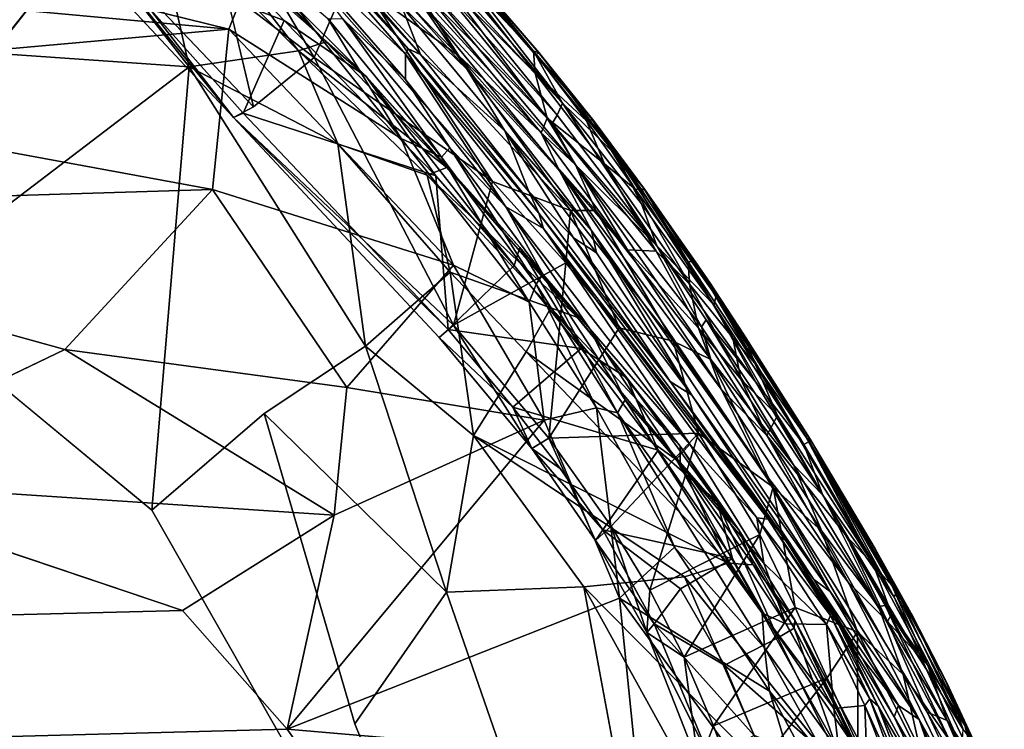
# Model space of a CAD drawing. Units: inches. Extents: x -13.2 to 14.7, y -17.6 to 17.8.
# Drawn here: x 7.9 to 8.4, y 17 to 17.3 of the extents above; entities that cross this region are included whole.
import ezdxf

# ---------------------------------------------------------------- set-up
doc = ezdxf.new("R2010")
doc.units = ezdxf.units.IN
doc.header["$MEASUREMENT"] = 0
doc.layers.add('SEAT-BACK', color=5, linetype='Continuous')

msp = doc.modelspace()

# ---------------------------------------------------------------- linework, layer by layer
at = {"layer": 'SEAT-BACK'}
for points, invisible_edges in [([(8.19414, 16.7524, 7.8599), (-4.93123, 17.46991, 7.85997), (-5.77462, 15.95408, 7.85978)], 15), ([(8.19414, 16.7524, 7.8599), (6.12902, 17.46984, 7.85997), (-4.93123, 17.46991, 7.85997)], 15), ([(6.12902, 17.46984, 7.85997), (8.19414, 16.7524, 7.8599), (7.88838, 17.17585, 7.85999)], 15), ([(7.9359, 17.28828, 7.86273), (7.97959, 17.3435, 7.86779), (7.70973, 17.41026, 7.86959)], 2), ([(8.04442, 17.31788, 7.97882), (7.98817, 17.33619, 8.03042), (8.05738, 17.26321, 8.02476)], 1), ([(8.19042, 17.28853, 9.10439), (8.19028, 17.28849, 50.35137), (8.16309, 17.3201, 50.35964)], 1), ([(8.19028, 17.28849, 50.35137), (8.19042, 17.28853, 9.10439), (8.21531, 17.25719, 50.35223)], 1), ([(8.15065, 17.16145, 8.03607), (8.08575, 17.2862, 7.9645), (8.05738, 17.26321, 8.02476)], 12), ([(8.02749, 17.28182, 7.86454), (8.01003, 17.07522, 7.86074), (8.06245, 17.12033, 7.863)], 12), ([(8.06245, 17.12033, 7.863), (8.10957, 17.15174, 7.86724), (8.02749, 17.28182, 7.86454)], 12), ([(8.04813, 17.25831, 8.03828), (8.15065, 17.16145, 8.03607), (8.05738, 17.26321, 8.02476)], 2), ([(8.23962, 17.22485, 9.10068), (8.23965, 17.22468, 50.33346), (8.21576, 17.25684, 9.10617)], 1), ([(8.23965, 17.22468, 50.33346), (8.23962, 17.22485, 9.10068), (8.27022, 17.18107, 9.07038)], 1), ([(8.27295, 17.17502, 8.52458), (8.27022, 17.18107, 9.07038), (8.23962, 17.22485, 9.10068)], 1), ([(7.73405, 17.2153, 50.38424), (7.96958, 17.15014, 50.37466), (7.58059, 17.15496, 50.37431)], 2), ([(8.27022, 17.18107, 9.07038), (8.27295, 17.17502, 8.52458), (8.31634, 17.1072, 8.52769)], 1), ([(8.31634, 17.1072, 8.52769), (8.31678, 17.10838, 9.09731), (8.27022, 17.18107, 9.07038)], 1), ([(8.19414, 16.7524, 7.8599), (8.01003, 17.07522, 7.86074), (7.88838, 17.17585, 7.85999)], 12), ([(7.84335, 17.08953, 50.36263), (7.58059, 17.15496, 50.37431), (7.96958, 17.15014, 50.37466)], 2), ([(8.24593, 17.10325, 7.9279), (8.20023, 17.09472, 8.03222), (8.17828, 17.12317, 8.03296)], 1), ([(8.06245, 17.12033, 7.863), (8.01003, 17.07522, 7.86074), (8.10469, 16.97562, 7.86046)], 2), ([(8.31678, 17.10838, 9.09731), (8.31634, 17.1072, 8.52769), (8.35711, 17.03785, 8.53062)], 1), ([(8.24593, 17.10325, 7.9279), (8.22014, 17.06601, 8.03016), (8.20023, 17.09472, 8.03222)], 12), ([(7.84335, 17.08953, 50.36263), (8.02428, 17.02847, 50.34976), (5.09009, 17.04299, 50.34973)], 2), ([(8.01003, 17.07522, 7.86074), (8.19414, 16.7524, 7.8599), (8.10469, 16.97562, 7.86046)], 12), ([(8.30175, 17.01574, 7.92113), (8.25641, 17.0386, 7.98673), (8.28062, 17.05275, 7.92217)], 1), ([(8.36441, 17.02602, 9.11041), (8.36431, 17.02591, 50.28984), (8.34707, 17.05705, 50.29028)], 1), ([(8.33454, 16.94899, 7.87662), (8.27858, 17.0506, 7.87867), (8.2583, 17.04424, 7.8747)], 1), ([(8.27858, 17.0506, 7.87867), (8.33454, 16.94899, 7.87662), (8.33743, 16.96518, 7.87997)], 1), ([(6.12906, 16.97958, 50.33508), (5.09009, 17.04299, 50.34973), (8.02428, 17.02847, 50.34976)], 2), ([(8.23387, 16.91813, 7.86356), (8.21131, 17.03956, 7.86853), (8.14735, 17.03703, 7.8632)], 12), ([(8.36751, 16.97772, 50.33086), (8.33448, 17.0417, 50.35096), (8.37128, 16.98114, 50.33428)], 12), ([(8.21149, 16.85193, 7.86094), (8.14735, 17.03703, 7.8632), (8.10469, 16.97562, 7.86046)], 12), ([(8.21149, 16.85193, 7.86094), (8.23387, 16.91813, 7.86356), (8.14735, 17.03703, 7.8632)], 2), ([(8.30175, 17.01574, 7.92113), (8.27686, 17.00294, 7.97975), (8.25641, 17.0386, 7.98673)], 12), ([(8.02428, 17.02847, 50.34976), (8.07308, 16.97323, 50.33619), (6.12906, 16.97958, 50.33508)], 2), ([(8.36431, 17.02591, 50.28984), (8.36441, 17.02602, 9.11041), (8.38006, 16.99532, 50.28923)], 1), ([(8.38028, 16.99502, 8.70801), (8.38006, 16.99532, 50.28923), (8.36441, 17.02602, 9.11041)], 1), ([(8.38006, 16.99532, 50.28923), (8.38028, 16.99502, 8.70801), (8.39479, 16.96395, 8.70538)], 1), ([(6.16506, 16.92215, 50.31905), (6.12906, 16.97958, 50.33508), (8.07308, 16.97323, 50.33619)], 2), ([(8.36751, 16.97772, 50.33086), (8.37128, 16.98114, 50.33428), (8.40056, 16.91849, 50.31515)], 1), ([(8.19414, 16.7524, 7.8599), (8.21149, 16.85193, 7.86094), (8.10469, 16.97562, 7.86046)], 2), ([(8.07308, 16.97323, 50.33619), (8.11607, 16.91186, 50.31903), (6.16506, 16.92215, 50.31905)], 2)]:
    msp.add_3dface(points, dxfattribs=dict(at, invisible_edges=invisible_edges))
for points in [[(8.03316, 17.37502, 7.92675), (8.04442, 17.31788, 7.97882), (8.08575, 17.2862, 7.9645)], [(8.08575, 17.2862, 7.9645), (8.09628, 17.31054, 7.92582), (8.03316, 17.37502, 7.92675)], [(7.75554, 17.37101, 50.40276), (8.04595, 17.29944, 50.39762), (7.7304, 17.32851, 50.39863)], [(8.04595, 17.29944, 50.39762), (7.75554, 17.37101, 50.40276), (8.05913, 17.33255, 50.40102)], [(8.0105, 17.35744, 7.8716), (7.97959, 17.3435, 7.86779), (8.02749, 17.28182, 7.86454)], [(8.02562, 17.35752, 7.87759), (8.0105, 17.35744, 7.8716), (8.07839, 17.28933, 7.8699)], [(8.02749, 17.28182, 7.86454), (8.07839, 17.28933, 7.8699), (8.0105, 17.35744, 7.8716)], [(8.0235, 17.35371, 7.91651), (8.03053, 17.3559, 7.89094), (8.10996, 17.27741, 7.89098)], [(8.03053, 17.3559, 7.89094), (8.02562, 17.35752, 7.87759), (8.09131, 17.29349, 7.87664)], [(8.07839, 17.28933, 7.8699), (8.09131, 17.29349, 7.87664), (8.02562, 17.35752, 7.87759)], [(8.09131, 17.29349, 7.87664), (8.10996, 17.27741, 7.89098), (8.03053, 17.3559, 7.89094)], [(8.06951, 17.35523, 50.24561), (8.07159, 17.35693, 50.22758), (8.12953, 17.29019, 50.22236)], [(8.07159, 17.35693, 50.22758), (8.07466, 17.3571, 50.2446), (8.13529, 17.28764, 50.23972)], [(8.13529, 17.28764, 50.23972), (8.12953, 17.29019, 50.22236), (8.07159, 17.35693, 50.22758)], [(8.12631, 17.3103, 50.35413), (8.13529, 17.28764, 50.23972), (8.07466, 17.3571, 50.2446)], [(7.98476, 17.33645, 8.02271), (8.04813, 17.25831, 8.03828), (7.95798, 17.35471, 8.04637)], [(7.98817, 17.33619, 8.03042), (7.95798, 17.35471, 8.04637), (8.04813, 17.25831, 8.03828)], [(7.98476, 17.33645, 8.02271), (8.0235, 17.35371, 7.91651), (8.07163, 17.30341, 7.92004)], [(8.10996, 17.27741, 7.89098), (8.07163, 17.30341, 7.92004), (8.0235, 17.35371, 7.91651)], [(8.06734, 17.34579, 50.35843), (8.06951, 17.35523, 50.24561), (8.12825, 17.28768, 50.23941)], [(8.12953, 17.29019, 50.22236), (8.12825, 17.28768, 50.23941), (8.06951, 17.35523, 50.24561)], [(8.12631, 17.3103, 50.35413), (8.09303, 17.35253, 50.38509), (8.15698, 17.28067, 50.37888)], [(8.13438, 17.31295, 50.39344), (8.15698, 17.28067, 50.37888), (8.09303, 17.35253, 50.38509)], [(8.13412, 17.31651, 7.92526), (8.09331, 17.34933, 7.90563), (8.15306, 17.28694, 7.9072)], [(8.10968, 17.31815, 7.90689), (8.15306, 17.28694, 7.9072), (8.09331, 17.34933, 7.90563)], [(7.97959, 17.3435, 7.86779), (7.9359, 17.28828, 7.86273), (8.02749, 17.28182, 7.86454)], [(8.12825, 17.28768, 50.23941), (8.12816, 17.27599, 50.35311), (8.06734, 17.34579, 50.35843)], [(8.06734, 17.34579, 50.35843), (8.12816, 17.27599, 50.35311), (8.09899, 17.30424, 50.38295)], [(8.07163, 17.30341, 7.92004), (8.05257, 17.26022, 8.02468), (7.98476, 17.33645, 8.02271)], [(8.04813, 17.25831, 8.03828), (7.98476, 17.33645, 8.02271), (8.05257, 17.26022, 8.02468)], [(8.04813, 17.25831, 8.03828), (8.05738, 17.26321, 8.02476), (7.98817, 17.33619, 8.03042)], [(8.04595, 17.29944, 50.39762), (8.05913, 17.33255, 50.40102), (8.12615, 17.2484, 50.39383)], [(8.12615, 17.2484, 50.39383), (8.05913, 17.33255, 50.40102), (8.09199, 17.3044, 50.39485)], [(8.14761, 17.33466, 8.53169), (8.14543, 17.33135, 8.28078), (8.2014, 17.26492, 8.19098)], [(8.2014, 17.26492, 8.19098), (8.18901, 17.28733, 8.52927), (8.14761, 17.33466, 8.53169)], [(8.16304, 17.32041, 9.10178), (8.14761, 17.33466, 8.53169), (8.18901, 17.28733, 8.52927)], [(8.18793, 17.28922, 50.3691), (8.14796, 17.33154, 50.37886), (8.15025, 17.33295, 50.37007)], [(8.18793, 17.28922, 50.3691), (8.15025, 17.33295, 50.37007), (8.16309, 17.3201, 50.35964)], [(7.76744, 17.27452, 50.39243), (7.7304, 17.32851, 50.39863), (8.04595, 17.29944, 50.39762)], [(8.14543, 17.33135, 8.28078), (8.14364, 17.32751, 8.14069), (8.2014, 17.26492, 8.19098)], [(8.14663, 17.32152, 50.38937), (8.14796, 17.33154, 50.37886), (8.1886, 17.27892, 50.38063)], [(8.18793, 17.28922, 50.3691), (8.1886, 17.27892, 50.38063), (8.14796, 17.33154, 50.37886)], [(8.14364, 17.32751, 8.14069), (8.1416, 17.32298, 8.03813), (8.19895, 17.25928, 8.03931)], [(8.19895, 17.25928, 8.03931), (8.2014, 17.26492, 8.19098), (8.14364, 17.32751, 8.14069)], [(8.1416, 17.32298, 8.03813), (8.13891, 17.31866, 7.96822), (8.19657, 17.25542, 7.97065)], [(8.1402, 17.31319, 50.39637), (8.14663, 17.32152, 50.38937), (8.19425, 17.25785, 50.38711)], [(8.19657, 17.25542, 7.97065), (8.19895, 17.25928, 8.03931), (8.1416, 17.32298, 8.03813)], [(8.1886, 17.27892, 50.38063), (8.19425, 17.25785, 50.38711), (8.14663, 17.32152, 50.38937)], [(8.16309, 17.3201, 50.35964), (8.16304, 17.32041, 9.10178), (8.19042, 17.28853, 9.10439)], [(8.18901, 17.28733, 8.52927), (8.19042, 17.28853, 9.10439), (8.16304, 17.32041, 9.10178)], [(8.16309, 17.3201, 50.35964), (8.19028, 17.28849, 50.35137), (8.18793, 17.28922, 50.3691)], [(8.05738, 17.26321, 8.02476), (8.08575, 17.2862, 7.9645), (8.04442, 17.31788, 7.97882)], [(8.10968, 17.31815, 7.90689), (8.09628, 17.31054, 7.92582), (8.16876, 17.22836, 7.93545)], [(8.15306, 17.28694, 7.9072), (8.10968, 17.31815, 7.90689), (8.20505, 17.21491, 7.91272)], [(8.16876, 17.22836, 7.93545), (8.20505, 17.21491, 7.91272), (8.10968, 17.31815, 7.90689)], [(8.13891, 17.31866, 7.96822), (8.13412, 17.31651, 7.92526), (8.20749, 17.23623, 7.92917)], [(8.15306, 17.28694, 7.9072), (8.20749, 17.23623, 7.92917), (8.13412, 17.31651, 7.92526)], [(8.20749, 17.23623, 7.92917), (8.19657, 17.25542, 7.97065), (8.13891, 17.31866, 7.96822)], [(8.09628, 17.31054, 7.92582), (8.08575, 17.2862, 7.9645), (8.16876, 17.22836, 7.93545)], [(8.13529, 17.28764, 50.23972), (8.12631, 17.3103, 50.35413), (8.17452, 17.25202, 50.34792)], [(8.15698, 17.28067, 50.37888), (8.17452, 17.25202, 50.34792), (8.12631, 17.3103, 50.35413)], [(8.13438, 17.31295, 50.39344), (8.1402, 17.31319, 50.39637), (8.19137, 17.25102, 50.38949)], [(8.19137, 17.25102, 50.38949), (8.19996, 17.23342, 50.38475), (8.13438, 17.31295, 50.39344)], [(8.15698, 17.28067, 50.37888), (8.13438, 17.31295, 50.39344), (8.19996, 17.23342, 50.38475)], [(8.19425, 17.25785, 50.38711), (8.19137, 17.25102, 50.38949), (8.1402, 17.31319, 50.39637)], [(8.05257, 17.26022, 8.02468), (8.07163, 17.30341, 7.92004), (8.14239, 17.23105, 7.92097)], [(8.14239, 17.23105, 7.92097), (8.07163, 17.30341, 7.92004), (8.10996, 17.27741, 7.89098)], [(8.09199, 17.3044, 50.39485), (8.14494, 17.23978, 50.3891), (8.12615, 17.2484, 50.39383)], [(8.14494, 17.23978, 50.3891), (8.09199, 17.3044, 50.39485), (8.09899, 17.30424, 50.38295)], [(8.09899, 17.30424, 50.38295), (8.14885, 17.24404, 50.37745), (8.14494, 17.23978, 50.3891)], [(8.14885, 17.24404, 50.37745), (8.09899, 17.30424, 50.38295), (8.12816, 17.27599, 50.35311)], [(8.03838, 17.22464, 50.38778), (7.76744, 17.27452, 50.39243), (8.04595, 17.29944, 50.39762)], [(8.03838, 17.22464, 50.38778), (8.04595, 17.29944, 50.39762), (8.1506, 17.18942, 50.38651)], [(8.12615, 17.2484, 50.39383), (8.1506, 17.18942, 50.38651), (8.04595, 17.29944, 50.39762)], [(8.14757, 17.23487, 7.88254), (8.09131, 17.29349, 7.87664), (8.07839, 17.28933, 7.8699)], [(8.09131, 17.29349, 7.87664), (8.14757, 17.23487, 7.88254), (8.10996, 17.27741, 7.89098)], [(7.9359, 17.28828, 7.86273), (7.88838, 17.17585, 7.85999), (8.02749, 17.28182, 7.86454)], [(8.02749, 17.28182, 7.86454), (8.09666, 17.24592, 7.86962), (8.07839, 17.28933, 7.8699)], [(8.07839, 17.28933, 7.8699), (8.13828, 17.23131, 7.87588), (8.14757, 17.23487, 7.88254)], [(8.13828, 17.23131, 7.87588), (8.07839, 17.28933, 7.8699), (8.09666, 17.24592, 7.86962)], [(8.12816, 17.27599, 50.35311), (8.12825, 17.28768, 50.23941), (8.17495, 17.21659, 50.34629)], [(8.12825, 17.28768, 50.23941), (8.12953, 17.29019, 50.22236), (8.19036, 17.21369, 50.21352)], [(8.19036, 17.21369, 50.21352), (8.19252, 17.20648, 50.22956), (8.12825, 17.28768, 50.23941)], [(8.19252, 17.20648, 50.22956), (8.17495, 17.21659, 50.34629), (8.12825, 17.28768, 50.23941)], [(8.12953, 17.29019, 50.22236), (8.13529, 17.28764, 50.23972), (8.18575, 17.22382, 50.23151)], [(8.18575, 17.22382, 50.23151), (8.19036, 17.21369, 50.21352), (8.12953, 17.29019, 50.22236)], [(8.17452, 17.25202, 50.34792), (8.18575, 17.22382, 50.23151), (8.13529, 17.28764, 50.23972)], [(8.20505, 17.21491, 7.91272), (8.21698, 17.21496, 7.91108), (8.15306, 17.28694, 7.9072)], [(8.20749, 17.23623, 7.92917), (8.15306, 17.28694, 7.9072), (8.21698, 17.21496, 7.91108)], [(8.18793, 17.28922, 50.3691), (8.21531, 17.25719, 50.35223), (8.21263, 17.25663, 50.36877)], [(8.1886, 17.27892, 50.38063), (8.18793, 17.28922, 50.3691), (8.21263, 17.25663, 50.36877)], [(8.21531, 17.25719, 50.35223), (8.18793, 17.28922, 50.3691), (8.19028, 17.28849, 50.35137)], [(8.19042, 17.28853, 9.10439), (8.18901, 17.28733, 8.52927), (8.22651, 17.2405, 8.52841)], [(8.2014, 17.26492, 8.19098), (8.22651, 17.2405, 8.52841), (8.18901, 17.28733, 8.52927)], [(8.21576, 17.25684, 9.10617), (8.21531, 17.25719, 50.35223), (8.19042, 17.28853, 9.10439)], [(8.22651, 17.2405, 8.52841), (8.21576, 17.25684, 9.10617), (8.19042, 17.28853, 9.10439)], [(8.15065, 17.16145, 8.03607), (8.16876, 17.22836, 7.93545), (8.08575, 17.2862, 7.9645)], [(8.01003, 17.07522, 7.86074), (8.02749, 17.28182, 7.86454), (7.88838, 17.17585, 7.85999)], [(8.10957, 17.15174, 7.86724), (8.09666, 17.24592, 7.86962), (8.02749, 17.28182, 7.86454)], [(8.17452, 17.25202, 50.34792), (8.15698, 17.28067, 50.37888), (8.21491, 17.20563, 50.36941)], [(8.19996, 17.23342, 50.38475), (8.21491, 17.20563, 50.36941), (8.15698, 17.28067, 50.37888)], [(8.19425, 17.25785, 50.38711), (8.1886, 17.27892, 50.38063), (8.22094, 17.23665, 50.37704)], [(8.21263, 17.25663, 50.36877), (8.22094, 17.23665, 50.37704), (8.1886, 17.27892, 50.38063)], [(7.76744, 17.27452, 50.39243), (8.03838, 17.22464, 50.38778), (7.73405, 17.2153, 50.38424)], [(8.18152, 17.19771, 7.89939), (8.10996, 17.27741, 7.89098), (8.14757, 17.23487, 7.88254)], [(8.10996, 17.27741, 7.89098), (8.18152, 17.19771, 7.89939), (8.17885, 17.18931, 7.92526)], [(8.17885, 17.18931, 7.92526), (8.14239, 17.23105, 7.92097), (8.10996, 17.27741, 7.89098)], [(8.12816, 17.27599, 50.35311), (8.17495, 17.21659, 50.34629), (8.14885, 17.24404, 50.37745)], [(8.2014, 17.26492, 8.19098), (8.19895, 17.25928, 8.03931), (8.24533, 17.19839, 7.99465)], [(8.22651, 17.2405, 8.52841), (8.2014, 17.26492, 8.19098), (8.23819, 17.21803, 8.18798)], [(8.24533, 17.19839, 7.99465), (8.23819, 17.21803, 8.18798), (8.2014, 17.26492, 8.19098)], [(8.04813, 17.25831, 8.03828), (8.05257, 17.26022, 8.02468), (8.14804, 17.15951, 8.03099)], [(8.14239, 17.23105, 7.92097), (8.14804, 17.15951, 8.03099), (8.05257, 17.26022, 8.02468)], [(8.19895, 17.25928, 8.03931), (8.19657, 17.25542, 7.97065), (8.24533, 17.19839, 7.99465)], [(8.14804, 17.15951, 8.03099), (8.14394, 17.15574, 8.04842), (8.04813, 17.25831, 8.03828)], [(8.15065, 17.16145, 8.03607), (8.04813, 17.25831, 8.03828), (8.14394, 17.15574, 8.04842)], [(8.19137, 17.25102, 50.38949), (8.19425, 17.25785, 50.38711), (8.23167, 17.19661, 50.38193)], [(8.22094, 17.23665, 50.37704), (8.24504, 17.19596, 50.3759), (8.19425, 17.25785, 50.38711)], [(8.24504, 17.19596, 50.3759), (8.23167, 17.19661, 50.38193), (8.19425, 17.25785, 50.38711)], [(8.20749, 17.23623, 7.92917), (8.24533, 17.19839, 7.99465), (8.19657, 17.25542, 7.97065)], [(8.23525, 17.22483, 50.36662), (8.21263, 17.25663, 50.36877), (8.21531, 17.25719, 50.35223)], [(8.22094, 17.23665, 50.37704), (8.21263, 17.25663, 50.36877), (8.23525, 17.22483, 50.36662)], [(8.21531, 17.25719, 50.35223), (8.23816, 17.22476, 50.35474), (8.23525, 17.22483, 50.36662)], [(8.21531, 17.25719, 50.35223), (8.21576, 17.25684, 9.10617), (8.23965, 17.22468, 50.33346)], [(8.21531, 17.25719, 50.35223), (8.23965, 17.22468, 50.33346), (8.23816, 17.22476, 50.35474)], [(8.22651, 17.2405, 8.52841), (8.23962, 17.22485, 9.10068), (8.21576, 17.25684, 9.10617)], [(8.18575, 17.22382, 50.23151), (8.17452, 17.25202, 50.34792), (8.20644, 17.2022, 50.28327)], [(8.21491, 17.20563, 50.36941), (8.21721, 17.19514, 50.34354), (8.17452, 17.25202, 50.34792)], [(8.21721, 17.19514, 50.34354), (8.20644, 17.2022, 50.28327), (8.17452, 17.25202, 50.34792)], [(8.19996, 17.23342, 50.38475), (8.19137, 17.25102, 50.38949), (8.23167, 17.19661, 50.38193)], [(8.09666, 17.24592, 7.86962), (8.10957, 17.15174, 7.86724), (8.14899, 17.18622, 7.87425)], [(8.09666, 17.24592, 7.86962), (8.14899, 17.18622, 7.87425), (8.13828, 17.23131, 7.87588)], [(8.18578, 17.17221, 50.38436), (8.12615, 17.2484, 50.39383), (8.14494, 17.23978, 50.3891)], [(8.12615, 17.2484, 50.39383), (8.18578, 17.17221, 50.38436), (8.1506, 17.18942, 50.38651)], [(8.18911, 17.18055, 50.38153), (8.14494, 17.23978, 50.3891), (8.14885, 17.24404, 50.37745)], [(8.14885, 17.24404, 50.37745), (8.19225, 17.18518, 50.37001), (8.18911, 17.18055, 50.38153)], [(8.19225, 17.18518, 50.37001), (8.14885, 17.24404, 50.37745), (8.17495, 17.21659, 50.34629)], [(8.14494, 17.23978, 50.3891), (8.18911, 17.18055, 50.38153), (8.18578, 17.17221, 50.38436)], [(8.24533, 17.19839, 7.99465), (8.20749, 17.23623, 7.92917), (8.26611, 17.16067, 7.92904)], [(8.27046, 17.14539, 7.91043), (8.26611, 17.16067, 7.92904), (8.20749, 17.23623, 7.92917)], [(8.20749, 17.23623, 7.92917), (8.21698, 17.21496, 7.91108), (8.27046, 17.14539, 7.91043)], [(8.26053, 17.1806, 50.36862), (8.22094, 17.23665, 50.37704), (8.23525, 17.22483, 50.36662)], [(8.22094, 17.23665, 50.37704), (8.26053, 17.1806, 50.36862), (8.24504, 17.19596, 50.3759)], [(8.27183, 17.17096, 8.18462), (8.27295, 17.17502, 8.52458), (8.22651, 17.2405, 8.52841)], [(8.23962, 17.22485, 9.10068), (8.22651, 17.2405, 8.52841), (8.27295, 17.17502, 8.52458)], [(8.22651, 17.2405, 8.52841), (8.23819, 17.21803, 8.18798), (8.27183, 17.17096, 8.18462)], [(8.20857, 17.165, 7.88864), (8.14757, 17.23487, 7.88254), (8.13828, 17.23131, 7.87588)], [(8.14757, 17.23487, 7.88254), (8.20857, 17.165, 7.88864), (8.18152, 17.19771, 7.89939)], [(8.27533, 17.13169, 50.3704), (8.29438, 17.09404, 50.35997), (8.19996, 17.23342, 50.38475)], [(8.19996, 17.23342, 50.38475), (8.23167, 17.19661, 50.38193), (8.27533, 17.13169, 50.3704)], [(8.21491, 17.20563, 50.36941), (8.19996, 17.23342, 50.38475), (8.29438, 17.09404, 50.35997)], [(8.13828, 17.23131, 7.87588), (8.19596, 17.16961, 7.88219), (8.20857, 17.165, 7.88864)], [(8.19596, 17.16961, 7.88219), (8.13828, 17.23131, 7.87588), (8.14899, 17.18622, 7.87425)], [(8.14804, 17.15951, 8.03099), (8.14239, 17.23105, 7.92097), (8.17885, 17.18931, 7.92526)], [(8.15065, 17.16145, 8.03607), (8.20293, 17.19046, 7.93643), (8.16876, 17.22836, 7.93545)], [(8.20505, 17.21491, 7.91272), (8.16876, 17.22836, 7.93545), (8.20293, 17.19046, 7.93643)], [(7.96958, 17.15014, 50.37466), (7.73405, 17.2153, 50.38424), (8.03838, 17.22464, 50.38778)], [(8.1009, 17.13246, 50.37353), (7.96958, 17.15014, 50.37466), (8.03838, 17.22464, 50.38778)], [(8.1506, 17.18942, 50.38651), (8.1009, 17.13246, 50.37353), (8.03838, 17.22464, 50.38778)], [(8.18575, 17.22382, 50.23151), (8.20644, 17.2022, 50.28327), (8.25158, 17.13527, 50.2162)], [(8.19036, 17.21369, 50.21352), (8.18575, 17.22382, 50.23151), (8.25158, 17.13527, 50.2162)], [(8.25991, 17.19101, 50.35635), (8.23525, 17.22483, 50.36662), (8.23816, 17.22476, 50.35474)], [(8.23525, 17.22483, 50.36662), (8.25991, 17.19101, 50.35635), (8.26053, 17.1806, 50.36862)], [(8.25991, 17.19101, 50.35635), (8.23816, 17.22476, 50.35474), (8.23965, 17.22468, 50.33346)], [(8.27022, 17.18107, 9.07038), (8.26318, 17.19109, 50.33122), (8.23965, 17.22468, 50.33346)], [(8.23965, 17.22468, 50.33346), (8.26318, 17.19109, 50.33122), (8.25991, 17.19101, 50.35635)], [(8.24533, 17.19839, 7.99465), (8.27183, 17.17096, 8.18462), (8.23819, 17.21803, 8.18798)], [(8.17495, 17.21659, 50.34629), (8.19252, 17.20648, 50.22956), (8.26075, 17.10595, 50.252)], [(8.26075, 17.10595, 50.252), (8.2142, 17.15969, 50.34172), (8.17495, 17.21659, 50.34629)], [(8.17495, 17.21659, 50.34629), (8.2142, 17.15969, 50.34172), (8.19225, 17.18518, 50.37001)], [(8.19252, 17.20648, 50.22956), (8.19036, 17.21369, 50.21352), (8.29724, 17.07098, 50.18252)], [(8.25158, 17.13527, 50.2162), (8.29724, 17.07098, 50.18252), (8.19036, 17.21369, 50.21352)], [(8.20505, 17.21491, 7.91272), (8.20293, 17.19046, 7.93643), (8.22783, 17.16017, 7.9364)], [(8.21698, 17.21496, 7.91108), (8.20505, 17.21491, 7.91272), (8.253, 17.15396, 7.91323)], [(8.22783, 17.16017, 7.9364), (8.253, 17.15396, 7.91323), (8.20505, 17.21491, 7.91272)], [(8.253, 17.15396, 7.91323), (8.27046, 17.14539, 7.91043), (8.21698, 17.21496, 7.91108)], [(8.29724, 17.07098, 50.18252), (8.29186, 17.07169, 50.20187), (8.19252, 17.20648, 50.22956)], [(8.26075, 17.10595, 50.252), (8.19252, 17.20648, 50.22956), (8.29186, 17.07169, 50.20187)], [(8.29438, 17.09404, 50.35997), (8.32612, 17.03734, 50.33604), (8.21491, 17.20563, 50.36941)], [(8.26163, 17.12877, 50.32771), (8.21491, 17.20563, 50.36941), (8.32612, 17.03734, 50.33604)], [(8.21491, 17.20563, 50.36941), (8.26163, 17.12877, 50.32771), (8.21721, 17.19514, 50.34354)], [(8.26163, 17.12877, 50.32771), (8.25158, 17.13527, 50.2162), (8.20644, 17.2022, 50.28327)], [(8.20644, 17.2022, 50.28327), (8.21721, 17.19514, 50.34354), (8.26163, 17.12877, 50.32771)], [(8.21005, 17.15052, 7.92837), (8.17885, 17.18931, 7.92526), (8.18152, 17.19771, 7.89939)], [(8.18152, 17.19771, 7.89939), (8.23133, 17.13694, 7.90114), (8.21005, 17.15052, 7.92837)], [(8.23133, 17.13694, 7.90114), (8.18152, 17.19771, 7.89939), (8.20857, 17.165, 7.88864)], [(8.26477, 17.16008, 50.37273), (8.27533, 17.13169, 50.3704), (8.23167, 17.19661, 50.38193)], [(8.23167, 17.19661, 50.38193), (8.24504, 17.19596, 50.3759), (8.26477, 17.16008, 50.37273)], [(8.26477, 17.16008, 50.37273), (8.24504, 17.19596, 50.3759), (8.26053, 17.1806, 50.36862)], [(8.26611, 17.16067, 7.92904), (8.26825, 17.16396, 7.9708), (8.24533, 17.19839, 7.99465)], [(8.27183, 17.17096, 8.18462), (8.24533, 17.19839, 7.99465), (8.29151, 17.1349, 8.03772)], [(8.26825, 17.16396, 7.9708), (8.29151, 17.1349, 8.03772), (8.24533, 17.19839, 7.99465)], [(8.20293, 17.19046, 7.93643), (8.15065, 17.16145, 8.03607), (8.19496, 17.10881, 8.03635)], [(8.19496, 17.10881, 8.03635), (8.22783, 17.16017, 7.9364), (8.20293, 17.19046, 7.93643)], [(8.29102, 17.14375, 50.34635), (8.25991, 17.19101, 50.35635), (8.26318, 17.19109, 50.33122)], [(8.25991, 17.19101, 50.35635), (8.28072, 17.15557, 50.35614), (8.26053, 17.1806, 50.36862)], [(8.25991, 17.19101, 50.35635), (8.29102, 17.14375, 50.34635), (8.28072, 17.15557, 50.35614)], [(8.26318, 17.19109, 50.33122), (8.27022, 17.18107, 9.07038), (8.28569, 17.15732, 50.32865)], [(8.26318, 17.19109, 50.33122), (8.28569, 17.15732, 50.32865), (8.29102, 17.14375, 50.34635)], [(8.1009, 17.13246, 50.37353), (8.1506, 17.18942, 50.38651), (8.19292, 17.11713, 50.3741)], [(8.14899, 17.18622, 7.87425), (8.10957, 17.15174, 7.86724), (8.15993, 17.11, 7.86938)], [(8.14804, 17.15951, 8.03099), (8.17885, 17.18931, 7.92526), (8.21005, 17.15052, 7.92837)], [(8.15993, 17.11, 7.86938), (8.18449, 17.14902, 7.87707), (8.14899, 17.18622, 7.87425)], [(8.14899, 17.18622, 7.87425), (8.18449, 17.14902, 7.87707), (8.19596, 17.16961, 7.88219)], [(8.18578, 17.17221, 50.38436), (8.19292, 17.11713, 50.3741), (8.1506, 17.18942, 50.38651)], [(8.22694, 17.12054, 50.3706), (8.18911, 17.18055, 50.38153), (8.19225, 17.18518, 50.37001)], [(8.19225, 17.18518, 50.37001), (8.23062, 17.12662, 50.35901), (8.22694, 17.12054, 50.3706)], [(8.23062, 17.12662, 50.35901), (8.19225, 17.18518, 50.37001), (8.2142, 17.15969, 50.34172)], [(8.21725, 17.12295, 50.375), (8.18578, 17.17221, 50.38436), (8.18911, 17.18055, 50.38153)], [(8.18911, 17.18055, 50.38153), (8.22694, 17.12054, 50.3706), (8.21725, 17.12295, 50.375)], [(8.28445, 17.13631, 50.36514), (8.26053, 17.1806, 50.36862), (8.28072, 17.15557, 50.35614)], [(8.26053, 17.1806, 50.36862), (8.28445, 17.13631, 50.36514), (8.26477, 17.16008, 50.37273)], [(8.28569, 17.15732, 50.32865), (8.27022, 17.18107, 9.07038), (8.31678, 17.10838, 9.09731)], [(8.18578, 17.17221, 50.38436), (8.21725, 17.12295, 50.375), (8.19292, 17.11713, 50.3741)], [(8.27295, 17.17502, 8.52458), (8.27183, 17.17096, 8.18462), (8.31384, 17.10584, 8.18507)], [(8.31384, 17.10584, 8.18507), (8.31634, 17.1072, 8.52769), (8.27295, 17.17502, 8.52458)], [(8.25617, 17.09746, 7.88234), (8.19596, 17.16961, 7.88219), (8.18449, 17.14902, 7.87707)], [(8.25625, 17.105, 7.88791), (8.20857, 17.165, 7.88864), (8.19596, 17.16961, 7.88219)], [(8.19596, 17.16961, 7.88219), (8.25617, 17.09746, 7.88234), (8.25625, 17.105, 7.88791)], [(8.29151, 17.1349, 8.03772), (8.31384, 17.10584, 8.18507), (8.27183, 17.17096, 8.18462)], [(8.20857, 17.165, 7.88864), (8.25625, 17.105, 7.88791), (8.23133, 17.13694, 7.90114)], [(8.26825, 17.16396, 7.9708), (8.26611, 17.16067, 7.92904), (8.309, 17.09633, 7.9269)], [(8.309, 17.09633, 7.9269), (8.32272, 17.08217, 7.98576), (8.26825, 17.16396, 7.9708)], [(8.29151, 17.1349, 8.03772), (8.26825, 17.16396, 7.9708), (8.32272, 17.08217, 7.98576)], [(8.15065, 17.16145, 8.03607), (8.14394, 17.15574, 8.04842), (8.1871, 17.10403, 8.04963)], [(8.14394, 17.15574, 8.04842), (8.14804, 17.15951, 8.03099), (8.17828, 17.12317, 8.03296)], [(8.21005, 17.15052, 7.92837), (8.17828, 17.12317, 8.03296), (8.14804, 17.15951, 8.03099)], [(8.1871, 17.10403, 8.04963), (8.19496, 17.10881, 8.03635), (8.15065, 17.16145, 8.03607)], [(8.19496, 17.10881, 8.03635), (8.26477, 17.11113, 7.93449), (8.22783, 17.16017, 7.9364)], [(8.26075, 17.10595, 50.252), (8.25431, 17.09892, 50.32705), (8.2142, 17.15969, 50.34172)], [(8.2142, 17.15969, 50.34172), (8.25431, 17.09892, 50.32705), (8.23062, 17.12662, 50.35901)], [(8.253, 17.15396, 7.91323), (8.22783, 17.16017, 7.9364), (8.26477, 17.11113, 7.93449)], [(8.27533, 17.13169, 50.3704), (8.26477, 17.16008, 50.37273), (8.29667, 17.11005, 50.36321)], [(8.28445, 17.13631, 50.36514), (8.29667, 17.11005, 50.36321), (8.26477, 17.16008, 50.37273)], [(8.27046, 17.14539, 7.91043), (8.309, 17.09633, 7.9269), (8.26611, 17.16067, 7.92904)], [(8.17828, 17.12317, 8.03296), (8.1871, 17.10403, 8.04963), (8.14394, 17.15574, 8.04842)], [(8.27046, 17.14539, 7.91043), (8.253, 17.15396, 7.91323), (8.2995, 17.08599, 7.91111)], [(8.26477, 17.11113, 7.93449), (8.2995, 17.08599, 7.91111), (8.253, 17.15396, 7.91323)], [(8.28072, 17.15557, 50.35614), (8.30164, 17.11937, 50.3534), (8.28445, 17.13631, 50.36514)], [(8.30164, 17.11937, 50.3534), (8.28072, 17.15557, 50.35614), (8.29102, 17.14375, 50.34635)], [(8.31678, 17.10838, 9.09731), (8.31755, 17.10699, 50.30007), (8.28569, 17.15732, 50.32865)], [(8.28569, 17.15732, 50.32865), (8.31502, 17.10898, 50.33172), (8.29102, 17.14375, 50.34635)], [(8.28569, 17.15732, 50.32865), (8.31755, 17.10699, 50.30007), (8.31502, 17.10898, 50.33172)], [(8.09492, 17.07293, 50.36073), (7.84335, 17.08953, 50.36263), (7.96958, 17.15014, 50.37466)], [(7.96958, 17.15014, 50.37466), (8.1009, 17.13246, 50.37353), (8.09492, 17.07293, 50.36073)], [(8.10957, 17.15174, 7.86724), (8.06245, 17.12033, 7.863), (8.14735, 17.03703, 7.8632)], [(8.14735, 17.03703, 7.8632), (8.15993, 17.11, 7.86938), (8.10957, 17.15174, 7.86724)], [(8.27858, 17.0506, 7.87867), (8.18449, 17.14902, 7.87707), (8.15993, 17.11, 7.86938)], [(8.17828, 17.12317, 8.03296), (8.21005, 17.15052, 7.92837), (8.24593, 17.10325, 7.9279)], [(8.18449, 17.14902, 7.87707), (8.27858, 17.0506, 7.87867), (8.25617, 17.09746, 7.88234)], [(8.24593, 17.10325, 7.9279), (8.21005, 17.15052, 7.92837), (8.23133, 17.13694, 7.90114)], [(8.2995, 17.08599, 7.91111), (8.32221, 17.06543, 7.90865), (8.27046, 17.14539, 7.91043)], [(8.309, 17.09633, 7.9269), (8.27046, 17.14539, 7.91043), (8.32221, 17.06543, 7.90865)], [(8.34636, 17.04981, 50.33857), (8.29102, 17.14375, 50.34635), (8.31502, 17.10898, 50.33172)], [(8.29102, 17.14375, 50.34635), (8.34636, 17.04981, 50.33857), (8.30164, 17.11937, 50.3534)], [(8.27346, 17.07911, 7.89925), (8.23133, 17.13694, 7.90114), (8.25625, 17.105, 7.88791)], [(8.23133, 17.13694, 7.90114), (8.27346, 17.07911, 7.89925), (8.24593, 17.10325, 7.9279)], [(8.31848, 17.043, 50.3102), (8.25158, 17.13527, 50.2162), (8.26163, 17.12877, 50.32771)], [(8.29005, 17.08311, 50.24185), (8.25158, 17.13527, 50.2162), (8.31848, 17.043, 50.3102)], [(8.29724, 17.07098, 50.18252), (8.25158, 17.13527, 50.2162), (8.30415, 17.06309, 50.19456)], [(8.29005, 17.08311, 50.24185), (8.30415, 17.06309, 50.19456), (8.25158, 17.13527, 50.2162)], [(8.29667, 17.11005, 50.36321), (8.28445, 17.13631, 50.36514), (8.30164, 17.11937, 50.3534)], [(8.09492, 17.07293, 50.36073), (8.1009, 17.13246, 50.37353), (8.19292, 17.11713, 50.3741)], [(8.29438, 17.09404, 50.35997), (8.27533, 17.13169, 50.3704), (8.33448, 17.0417, 50.35096)], [(8.29667, 17.11005, 50.36321), (8.33448, 17.0417, 50.35096), (8.27533, 17.13169, 50.3704)], [(8.31384, 17.10584, 8.18507), (8.29151, 17.1349, 8.03772), (8.32272, 17.08217, 7.98576)], [(8.23062, 17.12662, 50.35901), (8.29441, 17.02716, 50.33348), (8.22694, 17.12054, 50.3706)], [(8.29441, 17.02716, 50.33348), (8.23062, 17.12662, 50.35901), (8.25431, 17.09892, 50.32705)], [(8.32612, 17.03734, 50.33604), (8.31848, 17.043, 50.3102), (8.26163, 17.12877, 50.32771)], [(8.1871, 17.10403, 8.04963), (8.17828, 17.12317, 8.03296), (8.20023, 17.09472, 8.03222)], [(8.228, 17.03427, 50.35393), (8.19292, 17.11713, 50.3741), (8.21725, 17.12295, 50.375)], [(8.21725, 17.12295, 50.375), (8.25359, 17.05796, 50.35947), (8.228, 17.03427, 50.35393)], [(8.25359, 17.05796, 50.35947), (8.21725, 17.12295, 50.375), (8.22694, 17.12054, 50.3706)], [(8.06245, 17.12033, 7.863), (8.10469, 16.97562, 7.86046), (8.14735, 17.03703, 7.8632)], [(8.07308, 16.97323, 50.33619), (8.09492, 17.07293, 50.36073), (8.19292, 17.11713, 50.3741)], [(8.07308, 16.97323, 50.33619), (8.19292, 17.11713, 50.3741), (8.228, 17.03427, 50.35393)], [(8.25359, 17.05796, 50.35947), (8.22694, 17.12054, 50.3706), (8.29549, 17.01115, 50.34205)], [(8.29441, 17.02716, 50.33348), (8.29549, 17.01115, 50.34205), (8.22694, 17.12054, 50.3706)], [(8.30164, 17.11937, 50.3534), (8.33365, 17.06307, 50.34819), (8.29667, 17.11005, 50.36321)], [(8.33365, 17.06307, 50.34819), (8.30164, 17.11937, 50.3534), (8.34636, 17.04981, 50.33857)], [(8.21131, 17.03956, 7.86853), (8.15993, 17.11, 7.86938), (8.14735, 17.03703, 7.8632)], [(8.15993, 17.11, 7.86938), (8.21131, 17.03956, 7.86853), (8.2583, 17.04424, 7.8747)], [(8.15993, 17.11, 7.86938), (8.2583, 17.04424, 7.8747), (8.27858, 17.0506, 7.87867)], [(8.19496, 17.10881, 8.03635), (8.1871, 17.10403, 8.04963), (8.21676, 17.0611, 8.04755)], [(8.26477, 17.11113, 7.93449), (8.19496, 17.10881, 8.03635), (8.22407, 17.06778, 8.03369)], [(8.21676, 17.0611, 8.04755), (8.22407, 17.06778, 8.03369), (8.19496, 17.10881, 8.03635)], [(8.26477, 17.11113, 7.93449), (8.22407, 17.06778, 8.03369), (8.24207, 17.03797, 8.0311)], [(8.24207, 17.03797, 8.0311), (8.29339, 17.06397, 7.9349), (8.26477, 17.11113, 7.93449)], [(8.2995, 17.08599, 7.91111), (8.26477, 17.11113, 7.93449), (8.29339, 17.06397, 7.9349)], [(8.33365, 17.06307, 50.34819), (8.35278, 17.02331, 50.34389), (8.29667, 17.11005, 50.36321)], [(8.33448, 17.0417, 50.35096), (8.29667, 17.11005, 50.36321), (8.35278, 17.02331, 50.34389)], [(8.35481, 17.04013, 50.32348), (8.31502, 17.10898, 50.33172), (8.31755, 17.10699, 50.30007)], [(8.31502, 17.10898, 50.33172), (8.35481, 17.04013, 50.32348), (8.34636, 17.04981, 50.33857)], [(8.31755, 17.10699, 50.30007), (8.31678, 17.10838, 9.09731), (8.34708, 17.05722, 9.10588)], [(8.35711, 17.03785, 8.53062), (8.34708, 17.05722, 9.10588), (8.31678, 17.10838, 9.09731)], [(8.22014, 17.06601, 8.03016), (8.21676, 17.0611, 8.04755), (8.1871, 17.10403, 8.04963)], [(8.1871, 17.10403, 8.04963), (8.20023, 17.09472, 8.03222), (8.22014, 17.06601, 8.03016)], [(8.22014, 17.06601, 8.03016), (8.24593, 17.10325, 7.9279), (8.28062, 17.05275, 7.92217)], [(8.28062, 17.05275, 7.92217), (8.24593, 17.10325, 7.9279), (8.27346, 17.07911, 7.89925)], [(8.25431, 17.09892, 50.32705), (8.26075, 17.10595, 50.252), (8.29525, 17.0505, 50.26494)], [(8.28353, 17.06606, 7.88677), (8.25625, 17.105, 7.88791), (8.25617, 17.09746, 7.88234)], [(8.25625, 17.105, 7.88791), (8.28353, 17.06606, 7.88677), (8.27346, 17.07911, 7.89925)], [(8.29186, 17.07169, 50.20187), (8.29525, 17.0505, 50.26494), (8.26075, 17.10595, 50.252)], [(8.31634, 17.1072, 8.52769), (8.31384, 17.10584, 8.18507), (8.35592, 17.03473, 8.18594)], [(8.32272, 17.08217, 7.98576), (8.35592, 17.03473, 8.18594), (8.31384, 17.10584, 8.18507)], [(8.35592, 17.03473, 8.18594), (8.35711, 17.03785, 8.53062), (8.31634, 17.1072, 8.52769)], [(8.34708, 17.05722, 9.10588), (8.34707, 17.05705, 50.29028), (8.31755, 17.10699, 50.30007)], [(8.31755, 17.10699, 50.30007), (8.34707, 17.05705, 50.29028), (8.35481, 17.04013, 50.32348)], [(8.29441, 17.02716, 50.33348), (8.25431, 17.09892, 50.32705), (8.30538, 17.02231, 50.30396)], [(8.29525, 17.0505, 50.26494), (8.30538, 17.02231, 50.30396), (8.25431, 17.09892, 50.32705)], [(8.25617, 17.09746, 7.88234), (8.29028, 17.04971, 7.88125), (8.28353, 17.06606, 7.88677)], [(8.29028, 17.04971, 7.88125), (8.25617, 17.09746, 7.88234), (8.27858, 17.0506, 7.87867)], [(8.33448, 17.0417, 50.35096), (8.36751, 16.97772, 50.33086), (8.29438, 17.09404, 50.35997)], [(8.32612, 17.03734, 50.33604), (8.29438, 17.09404, 50.35997), (8.36751, 16.97772, 50.33086)], [(8.32221, 17.06543, 7.90865), (8.3486, 17.03034, 7.92783), (8.309, 17.09633, 7.9269)], [(8.32272, 17.08217, 7.98576), (8.309, 17.09633, 7.9269), (8.3486, 17.03034, 7.92783)], [(8.02428, 17.02847, 50.34976), (7.84335, 17.08953, 50.36263), (8.09492, 17.07293, 50.36073)], [(8.2995, 17.08599, 7.91111), (8.29339, 17.06397, 7.9349), (8.30973, 17.02984, 7.93835)], [(8.30973, 17.02984, 7.93835), (8.33883, 17.01861, 7.91144), (8.2995, 17.08599, 7.91111)], [(8.32221, 17.06543, 7.90865), (8.2995, 17.08599, 7.91111), (8.33883, 17.01861, 7.91144)], [(8.31848, 17.043, 50.3102), (8.30415, 17.06309, 50.19456), (8.29005, 17.08311, 50.24185)], [(8.35592, 17.03473, 8.18594), (8.32272, 17.08217, 7.98576), (8.37097, 17.00105, 8.04029)], [(8.3486, 17.03034, 7.92783), (8.3517, 17.03084, 7.96986), (8.32272, 17.08217, 7.98576)], [(8.3517, 17.03084, 7.96986), (8.37097, 17.00105, 8.04029), (8.32272, 17.08217, 7.98576)], [(8.30937, 17.02029, 7.89842), (8.27346, 17.07911, 7.89925), (8.28353, 17.06606, 7.88677)], [(8.27346, 17.07911, 7.89925), (8.30937, 17.02029, 7.89842), (8.30175, 17.01574, 7.92113)], [(8.30175, 17.01574, 7.92113), (8.28062, 17.05275, 7.92217), (8.27346, 17.07911, 7.89925)], [(8.09492, 17.07293, 50.36073), (8.07308, 16.97323, 50.33619), (8.02428, 17.02847, 50.34976)], [(8.29525, 17.0505, 50.26494), (8.29186, 17.07169, 50.20187), (8.32438, 17.02197, 50.18558)], [(8.29186, 17.07169, 50.20187), (8.29724, 17.07098, 50.18252), (8.32619, 17.02612, 50.16944)], [(8.32619, 17.02612, 50.16944), (8.32438, 17.02197, 50.18558), (8.29186, 17.07169, 50.20187)], [(8.22407, 17.06778, 8.03369), (8.21676, 17.0611, 8.04755), (8.24067, 17.01828, 8.0445)], [(8.24067, 17.01828, 8.0445), (8.24207, 17.03797, 8.0311), (8.22407, 17.06778, 8.03369)], [(8.33005, 17.02211, 50.18353), (8.32619, 17.02612, 50.16944), (8.29724, 17.07098, 50.18252)], [(8.29724, 17.07098, 50.18252), (8.30415, 17.06309, 50.19456), (8.33005, 17.02211, 50.18353)], [(8.21676, 17.0611, 8.04755), (8.22014, 17.06601, 8.03016), (8.24416, 17.02223, 8.0299)], [(8.28062, 17.05275, 7.92217), (8.25641, 17.0386, 7.98673), (8.22014, 17.06601, 8.03016)], [(8.25641, 17.0386, 7.98673), (8.24416, 17.02223, 8.0299), (8.22014, 17.06601, 8.03016)], [(8.29339, 17.06397, 7.9349), (8.24207, 17.03797, 8.0311), (8.25809, 17.00677, 8.02774)], [(8.25809, 17.00677, 8.02774), (8.30973, 17.02984, 7.93835), (8.29339, 17.06397, 7.9349)], [(8.28353, 17.06606, 7.88677), (8.30968, 17.02401, 7.88639), (8.30937, 17.02029, 7.89842)], [(8.30968, 17.02401, 7.88639), (8.28353, 17.06606, 7.88677), (8.29028, 17.04971, 7.88125)], [(8.34094, 17.00622, 50.29857), (8.33005, 17.02211, 50.18353), (8.30415, 17.06309, 50.19456)], [(8.30415, 17.06309, 50.19456), (8.31848, 17.043, 50.3102), (8.34094, 17.00622, 50.29857)], [(8.3486, 17.03034, 7.92783), (8.32221, 17.06543, 7.90865), (8.36011, 16.99865, 7.91046)], [(8.33883, 17.01861, 7.91144), (8.36011, 16.99865, 7.91046), (8.32221, 17.06543, 7.90865)], [(8.35474, 17.02677, 50.34133), (8.33365, 17.06307, 50.34819), (8.34636, 17.04981, 50.33857)], [(8.35278, 17.02331, 50.34389), (8.33365, 17.06307, 50.34819), (8.35474, 17.02677, 50.34133)], [(8.24416, 17.02223, 8.0299), (8.24067, 17.01828, 8.0445), (8.21676, 17.0611, 8.04755)], [(8.228, 17.03427, 50.35393), (8.25359, 17.05796, 50.35947), (8.29783, 16.99094, 50.34071)], [(8.29549, 17.01115, 50.34205), (8.29783, 16.99094, 50.34071), (8.25359, 17.05796, 50.35947)], [(8.34707, 17.05705, 50.29028), (8.34708, 17.05722, 9.10588), (8.36441, 17.02602, 9.11041)], [(8.34707, 17.05705, 50.29028), (8.36431, 17.02591, 50.28984), (8.35481, 17.04013, 50.32348)], [(8.35711, 17.03785, 8.53062), (8.36441, 17.02602, 9.11041), (8.34708, 17.05722, 9.10588)], [(8.33743, 16.96518, 7.87997), (8.29028, 17.04971, 7.88125), (8.27858, 17.0506, 7.87867)], [(8.29028, 17.04971, 7.88125), (8.33743, 16.96518, 7.87997), (8.30968, 17.02401, 7.88639)], [(8.32438, 17.02197, 50.18558), (8.30538, 17.02231, 50.30396), (8.29525, 17.0505, 50.26494)], [(8.34636, 17.04981, 50.33857), (8.37156, 17.00286, 50.32886), (8.35474, 17.02677, 50.34133)], [(8.37156, 17.00286, 50.32886), (8.34636, 17.04981, 50.33857), (8.35481, 17.04013, 50.32348)], [(8.21131, 17.03956, 7.86853), (8.2995, 16.95012, 7.87173), (8.2583, 17.04424, 7.8747)], [(8.2583, 17.04424, 7.8747), (8.2995, 16.95012, 7.87173), (8.33454, 16.94899, 7.87662)], [(8.21131, 17.03956, 7.86853), (8.23387, 16.91813, 7.86356), (8.27101, 16.93149, 7.8671)], [(8.2995, 16.95012, 7.87173), (8.21131, 17.03956, 7.86853), (8.27101, 16.93149, 7.8671)], [(8.35796, 16.98414, 50.32082), (8.34094, 17.00622, 50.29857), (8.31848, 17.043, 50.3102)], [(8.31848, 17.043, 50.3102), (8.32612, 17.03734, 50.33604), (8.35796, 16.98414, 50.32082)], [(8.35278, 17.02331, 50.34389), (8.37128, 16.98114, 50.33428), (8.33448, 17.0417, 50.35096)], [(8.35481, 17.04013, 50.32348), (8.38882, 16.97491, 50.30803), (8.37156, 17.00286, 50.32886)], [(8.38882, 16.97491, 50.30803), (8.35481, 17.04013, 50.32348), (8.36431, 17.02591, 50.28984)], [(8.24067, 17.01828, 8.0445), (8.25809, 17.00677, 8.02774), (8.24207, 17.03797, 8.0311)], [(8.24416, 17.02223, 8.0299), (8.25641, 17.0386, 7.98673), (8.27686, 17.00294, 7.97975)], [(8.36751, 16.97772, 50.33086), (8.35796, 16.98414, 50.32082), (8.32612, 17.03734, 50.33604)], [(8.35711, 17.03785, 8.53062), (8.35592, 17.03473, 8.18594), (8.38804, 16.97298, 8.18328)], [(8.37097, 17.00105, 8.04029), (8.38804, 16.97298, 8.18328), (8.35592, 17.03473, 8.18594)], [(8.38804, 16.97298, 8.18328), (8.38028, 16.99502, 8.70801), (8.35711, 17.03785, 8.53062)], [(8.36441, 17.02602, 9.11041), (8.35711, 17.03785, 8.53062), (8.38028, 16.99502, 8.70801)], [(8.228, 17.03427, 50.35393), (8.23561, 16.95921, 50.33355), (8.07308, 16.97323, 50.33619)], [(8.29783, 16.99094, 50.34071), (8.32499, 16.90039, 50.31684), (8.228, 17.03427, 50.35393)], [(8.23561, 16.95921, 50.33355), (8.228, 17.03427, 50.35393), (8.32499, 16.90039, 50.31684)], [(8.30973, 17.02984, 7.93835), (8.25809, 17.00677, 8.02774), (8.27182, 16.9748, 8.02438)], [(8.27182, 16.9748, 8.02438), (8.32467, 16.99715, 7.94024), (8.30973, 17.02984, 7.93835)], [(8.33883, 17.01861, 7.91144), (8.30973, 17.02984, 7.93835), (8.32467, 16.99715, 7.94024)], [(8.3517, 17.03084, 7.96986), (8.3486, 17.03034, 7.92783), (8.38186, 16.96776, 7.93037)], [(8.36011, 16.99865, 7.91046), (8.38186, 16.96776, 7.93037), (8.3486, 17.03034, 7.92783)], [(8.38186, 16.96776, 7.93037), (8.38751, 16.96435, 7.98448), (8.3517, 17.03084, 7.96986)], [(8.37097, 17.00105, 8.04029), (8.3517, 17.03084, 7.96986), (8.38751, 16.96435, 7.98448)], [(8.29441, 17.02716, 50.33348), (8.30538, 17.02231, 50.30396), (8.32787, 16.98277, 50.29221)], [(8.32787, 16.98277, 50.29221), (8.33024, 16.96263, 50.31653), (8.29441, 17.02716, 50.33348)], [(8.29549, 17.01115, 50.34205), (8.29441, 17.02716, 50.33348), (8.33024, 16.96263, 50.31653)], [(8.32438, 17.02197, 50.18558), (8.32619, 17.02612, 50.16944), (8.34456, 16.98728, 50.15862)], [(8.32619, 17.02612, 50.16944), (8.33005, 17.02211, 50.18353), (8.34842, 16.9839, 50.17439)], [(8.34842, 16.9839, 50.17439), (8.34456, 16.98728, 50.15862), (8.32619, 17.02612, 50.16944)], [(8.35278, 17.02331, 50.34389), (8.35474, 17.02677, 50.34133), (8.37156, 17.00286, 50.32886)], [(8.36431, 17.02591, 50.28984), (8.38006, 16.99532, 50.28923), (8.38882, 16.97491, 50.30803)], [(8.24067, 17.01828, 8.0445), (8.24416, 17.02223, 8.0299), (8.27021, 16.95932, 8.02422)], [(8.29067, 16.97028, 7.97869), (8.27021, 16.95932, 8.02422), (8.24416, 17.02223, 8.0299)], [(8.24416, 17.02223, 8.0299), (8.27686, 17.00294, 7.97975), (8.29067, 16.97028, 7.97869)], [(8.32438, 17.02197, 50.18558), (8.32787, 16.98277, 50.29221), (8.30538, 17.02231, 50.30396)], [(8.34215, 16.95761, 7.89711), (8.30937, 17.02029, 7.89842), (8.30968, 17.02401, 7.88639)], [(8.30968, 17.02401, 7.88639), (8.34478, 16.95792, 7.8851), (8.34215, 16.95761, 7.89711)], [(8.34478, 16.95792, 7.8851), (8.30968, 17.02401, 7.88639), (8.33743, 16.96518, 7.87997)], [(8.32787, 16.98277, 50.29221), (8.32438, 17.02197, 50.18558), (8.34232, 16.98426, 50.17588)], [(8.34456, 16.98728, 50.15862), (8.34232, 16.98426, 50.17588), (8.32438, 17.02197, 50.18558)], [(8.33005, 17.02211, 50.18353), (8.35595, 16.97891, 50.2906), (8.37501, 16.93859, 50.27881)], [(8.37501, 16.93859, 50.27881), (8.34842, 16.9839, 50.17439), (8.33005, 17.02211, 50.18353)], [(8.33005, 17.02211, 50.18353), (8.34094, 17.00622, 50.29857), (8.35595, 16.97891, 50.2906)], [(8.37156, 17.00286, 50.32886), (8.38062, 16.97717, 50.32922), (8.35278, 17.02331, 50.34389)], [(8.37128, 16.98114, 50.33428), (8.35278, 17.02331, 50.34389), (8.38062, 16.97717, 50.32922)], [(8.27021, 16.95932, 8.02422), (8.26475, 16.95673, 8.03917), (8.24067, 17.01828, 8.0445)], [(8.25809, 17.00677, 8.02774), (8.24067, 17.01828, 8.0445), (8.26475, 16.95673, 8.03917)], [(8.33287, 16.95353, 7.91866), (8.30175, 17.01574, 7.92113), (8.30937, 17.02029, 7.89842)], [(8.30937, 17.02029, 7.89842), (8.34215, 16.95761, 7.89711), (8.33287, 16.95353, 7.91866)], [(8.33883, 17.01861, 7.91144), (8.32467, 16.99715, 7.94024), (8.33897, 16.96584, 7.94005)], [(8.36011, 16.99865, 7.91046), (8.33883, 17.01861, 7.91144), (8.36933, 16.95797, 7.91261)], [(8.33897, 16.96584, 7.94005), (8.36933, 16.95797, 7.91261), (8.33883, 17.01861, 7.91144)], [(8.27686, 17.00294, 7.97975), (8.30175, 17.01574, 7.92113), (8.33287, 16.95353, 7.91866)], [(8.29783, 16.99094, 50.34071), (8.29549, 17.01115, 50.34205), (8.32622, 16.95617, 50.32696)], [(8.33024, 16.96263, 50.31653), (8.32622, 16.95617, 50.32696), (8.29549, 17.01115, 50.34205)], [(8.26475, 16.95673, 8.03917), (8.27182, 16.9748, 8.02438), (8.25809, 17.00677, 8.02774)], [(8.33287, 16.95353, 7.91866), (8.29067, 16.97028, 7.97869), (8.27686, 17.00294, 7.97975)], [(8.35796, 16.98414, 50.32082), (8.35595, 16.97891, 50.2906), (8.34094, 17.00622, 50.29857)], [(8.39327, 16.95788, 50.31872), (8.37156, 17.00286, 50.32886), (8.38882, 16.97491, 50.30803)], [(8.37156, 17.00286, 50.32886), (8.39327, 16.95788, 50.31872), (8.38062, 16.97717, 50.32922)], [(8.36933, 16.95797, 7.91261), (8.39048, 16.93621, 7.91191), (8.36011, 16.99865, 7.91046)], [(8.38186, 16.96776, 7.93037), (8.36011, 16.99865, 7.91046), (8.39048, 16.93621, 7.91191)], [(8.38804, 16.97298, 8.18328), (8.37097, 17.00105, 8.04029), (8.38751, 16.96435, 7.98448)], [(8.32467, 16.99715, 7.94024), (8.27182, 16.9748, 8.02438), (8.28324, 16.94319, 8.02113)], [(8.28324, 16.94319, 8.02113), (8.33897, 16.96584, 7.94005), (8.32467, 16.99715, 7.94024)], [(8.39479, 16.96395, 8.70538), (8.39465, 16.96429, 50.22755), (8.38006, 16.99532, 50.28923)], [(8.38006, 16.99532, 50.28923), (8.39465, 16.96429, 50.22755), (8.38882, 16.97491, 50.30803)], [(8.38804, 16.97298, 8.18328), (8.39479, 16.96395, 8.70538), (8.38028, 16.99502, 8.70801)], [(8.33639, 16.91958, 50.32137), (8.29783, 16.99094, 50.34071), (8.32622, 16.95617, 50.32696)], [(8.29783, 16.99094, 50.34071), (8.33639, 16.91958, 50.32137), (8.32499, 16.90039, 50.31684)], [(8.34232, 16.98426, 50.17588), (8.34351, 16.95088, 50.28288), (8.32787, 16.98277, 50.29221)], [(8.34232, 16.98426, 50.17588), (8.34456, 16.98728, 50.15862), (8.36029, 16.94423, 50.14593)], [(8.34351, 16.95088, 50.28288), (8.34232, 16.98426, 50.17588), (8.35398, 16.95396, 50.16788)], [(8.36029, 16.94423, 50.14593), (8.35398, 16.95396, 50.16788), (8.34232, 16.98426, 50.17588)], [(8.36377, 16.94282, 50.16167), (8.36029, 16.94423, 50.14593), (8.34456, 16.98728, 50.15862)], [(8.34456, 16.98728, 50.15862), (8.34842, 16.9839, 50.17439), (8.36377, 16.94282, 50.16167)], [(8.38022, 16.91615, 50.23375), (8.36377, 16.94282, 50.16167), (8.34842, 16.9839, 50.17439)], [(8.34842, 16.9839, 50.17439), (8.37501, 16.93859, 50.27881), (8.38022, 16.91615, 50.23375)], [(8.35595, 16.97891, 50.2906), (8.35796, 16.98414, 50.32082), (8.38411, 16.93025, 50.3048)], [(8.36751, 16.97772, 50.33086), (8.38411, 16.93025, 50.3048), (8.35796, 16.98414, 50.32082)], [(8.32787, 16.98277, 50.29221), (8.34351, 16.95088, 50.28288), (8.33024, 16.96263, 50.31653)], [(8.37128, 16.98114, 50.33428), (8.38062, 16.97717, 50.32922), (8.4023, 16.92651, 50.31507)], [(8.4023, 16.92651, 50.31507), (8.40056, 16.91849, 50.31515), (8.37128, 16.98114, 50.33428)], [(8.26475, 16.95673, 8.03917), (8.28324, 16.94319, 8.02113), (8.27182, 16.9748, 8.02438)], [(8.38411, 16.93025, 50.3048), (8.37501, 16.93859, 50.27881), (8.35595, 16.97891, 50.2906)], [(8.38411, 16.93025, 50.3048), (8.36751, 16.97772, 50.33086), (8.40463, 16.8928, 50.30387)], [(8.40056, 16.91849, 50.31515), (8.40463, 16.8928, 50.30387), (8.36751, 16.97772, 50.33086)], [(8.39327, 16.95788, 50.31872), (8.4023, 16.92651, 50.31507), (8.38062, 16.97717, 50.32922)], [(8.40724, 16.93384, 50.25158), (8.40549, 16.93385, 50.30495), (8.38882, 16.97491, 50.30803)], [(8.39327, 16.95788, 50.31872), (8.38882, 16.97491, 50.30803), (8.40549, 16.93385, 50.30495)], [(8.40724, 16.93384, 50.25158), (8.38882, 16.97491, 50.30803), (8.39465, 16.96429, 50.22755)], [(8.11607, 16.91186, 50.31903), (8.07308, 16.97323, 50.33619), (8.23561, 16.95921, 50.33355)]]:
    msp.add_3dface(points, dxfattribs=at)

doc.saveas('drawing.dxf')
